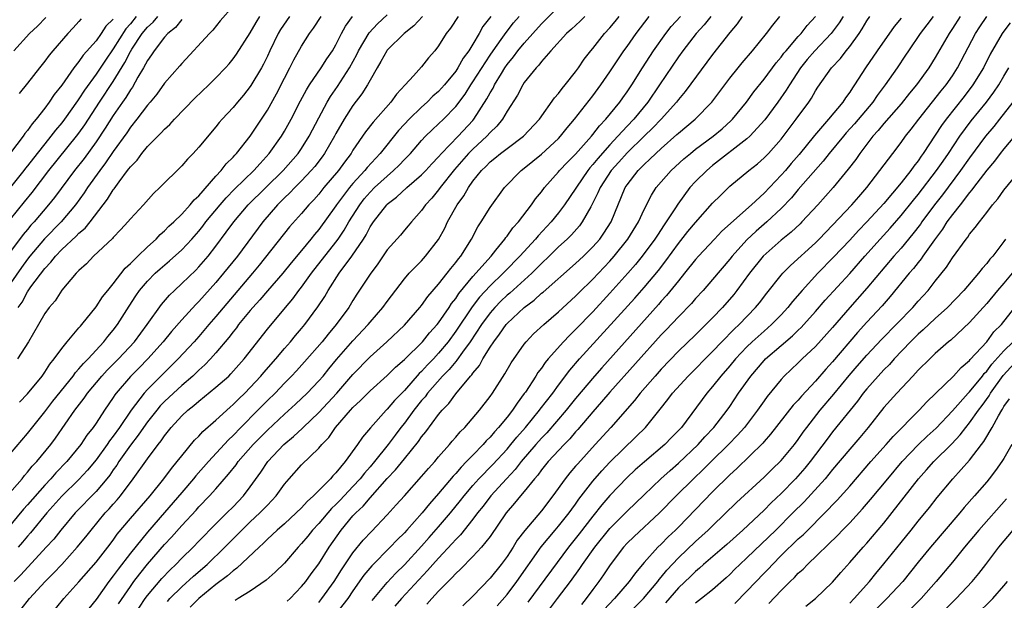
# Model space of a CAD drawing. Units: inches. Extents: x 2559000 to 2562000, y 1527000 to 1530000.
# Drawn here: x 2559168 to 2559283, y 1528319 to 1528387 of the extents above; entities that cross this region are included whole.
import ezdxf

# ---------------------------------------------------------------- set-up
doc = ezdxf.new("R2010")
doc.units = ezdxf.units.IN
doc.header["$MEASUREMENT"] = 0
doc.layers.add('LD25591527_2ft', color=9, linetype='Continuous')

msp = doc.modelspace()

# ---------------------------------------------------------------- linework, layer by layer
at = {"layer": 'LD25591527_2ft'}
for points, elevation in [([(2559193, 1528388.21), (2559191.5, 1528386.5), (2559190.62, 1528385.38), (2559190.24, 1528385), (2559187, 1528381.49), (2559186.78, 1528381.22), (2559185, 1528379.19), (2559184.09, 1528377.91), (2559183.32, 1528377), (2559183, 1528376.64), (2559181.77, 1528375), (2559181, 1528374.06), (2559180.58, 1528373.42), (2559179, 1528371.24), (2559178.11, 1528369.89), (2559177.42, 1528369), (2559176.01, 1528367), (2559175.61, 1528366.39), (2559174.6, 1528365), (2559172.91, 1528363), (2559170.98, 1528361.02), (2559169.28, 1528359), (2559169, 1528358.64), (2559168.31, 1528357.69), (2559166.43, 1528355)], 8256), ([(2559171.6, 1528317), (2559173.23, 1528319), (2559175, 1528320.96), (2559177, 1528323.26), (2559178.37, 1528325), (2559179, 1528325.83), (2559179.48, 1528326.52), (2559181, 1528328.34), (2559183.3, 1528331), (2559184.92, 1528333), (2559185.79, 1528334.21), (2559186.48, 1528335), (2559187, 1528335.68), (2559188.51, 1528337.49), (2559189, 1528337.98), (2559189.48, 1528338.52), (2559191, 1528339.85), (2559192.64, 1528341.36), (2559193, 1528341.66), (2559193.66, 1528342.34), (2559194.36, 1528343), (2559195, 1528343.65), (2559196.25, 1528345), (2559196.58, 1528345.42), (2559197.99, 1528347), (2559199, 1528348.21), (2559199.7, 1528349), (2559200.28, 1528349.72), (2559201, 1528350.56), (2559201.37, 1528351), (2559202.91, 1528353.09), (2559203.7, 1528354.3), (2559204.09, 1528355), (2559205.39, 1528357), (2559206.88, 1528359), (2559208.22, 1528361), (2559208.52, 1528361.48), (2559209, 1528362.41), (2559209.39, 1528363), (2559210.94, 1528365), (2559211, 1528365.06), (2559212.1, 1528365.9), (2559213.27, 1528367), (2559215, 1528368.48), (2559215.5, 1528369), (2559216.21, 1528369.79), (2559217, 1528370.61), (2559217.33, 1528371), (2559219.29, 1528373), (2559221, 1528374.86), (2559221.13, 1528375), (2559222.64, 1528377.36), (2559223, 1528378.06), (2559223.36, 1528378.64), (2559223.53, 1528379), (2559224.33, 1528380.33), (2559224.75, 1528381), (2559225, 1528381.37), (2559225.73, 1528382.27), (2559226.26, 1528383), (2559227, 1528383.89), (2559229, 1528386.13), (2559231, 1528388.13)], 8276), ([(2559215.1, 1528387), (2559214.1, 1528385.9), (2559212.97, 1528385), (2559211, 1528383.07), (2559210.95, 1528383), (2559210.26, 1528381.74), (2559209.81, 1528381), (2559209, 1528379.57), (2559208.7, 1528379), (2559208.05, 1528377.95), (2559207, 1528376.59), (2559205.97, 1528375), (2559205, 1528373.31), (2559204.84, 1528373), (2559203.69, 1528371), (2559203.4, 1528370.6), (2559202.53, 1528369.47), (2559202.13, 1528369), (2559201, 1528367.81), (2559200.19, 1528367), (2559199.62, 1528366.38), (2559199, 1528365.81), (2559198.19, 1528365), (2559196.46, 1528363), (2559193.5, 1528359), (2559191.89, 1528357), (2559191, 1528355.94), (2559189, 1528353.72), (2559188.63, 1528353.37), (2559187, 1528351.58), (2559185.8, 1528350.2), (2559184.83, 1528349), (2559183.05, 1528347), (2559182.04, 1528345.96), (2559181, 1528344.94), (2559179.36, 1528343), (2559179.2, 1528342.8), (2559179, 1528342.47), (2559177.98, 1528341), (2559177, 1528339.51), (2559176.65, 1528339), (2559175.92, 1528338.08), (2559175.21, 1528337), (2559173.57, 1528335), (2559172.31, 1528333.69), (2559171.71, 1528333), (2559171, 1528332.24), (2559169, 1528329.96), (2559168.54, 1528329.46), (2559166.51, 1528327)], 8268), ([(2559166.63, 1528331), (2559168.36, 1528333), (2559168.64, 1528333.36), (2559169, 1528333.75), (2559169.55, 1528334.45), (2559170.07, 1528335), (2559171.7, 1528337), (2559172.25, 1528337.75), (2559174.51, 1528341), (2559175.59, 1528342.41), (2559176, 1528343), (2559177.68, 1528345), (2559178.31, 1528345.69), (2559179.62, 1528347), (2559181.49, 1528349), (2559182.97, 1528351), (2559184.64, 1528353.36), (2559185.56, 1528354.44), (2559186.14, 1528355), (2559187, 1528355.79), (2559188.63, 1528357.37), (2559189, 1528357.76), (2559190.08, 1528359), (2559191, 1528360.18), (2559192.21, 1528361.79), (2559193.07, 1528363), (2559194.77, 1528365), (2559198.86, 1528369), (2559200.59, 1528371), (2559201, 1528371.59), (2559201.9, 1528373), (2559203, 1528375.15), (2559203.98, 1528377), (2559204.36, 1528377.64), (2559205.19, 1528378.81), (2559206.58, 1528381), (2559207.44, 1528382.56), (2559207.64, 1528383), (2559208.9, 1528385.1), (2559209.86, 1528386.14), (2559211, 1528387.18)], 8266), ([(2559167, 1528363.33), (2559168.66, 1528365.34), (2559169.55, 1528366.45), (2559171.48, 1528369), (2559174.71, 1528373), (2559175, 1528373.38), (2559175.67, 1528374.33), (2559177.41, 1528377), (2559179, 1528379.39), (2559180.37, 1528381.63), (2559181, 1528382.89), (2559181.17, 1528383.17), (2559182.39, 1528385), (2559183, 1528385.74), (2559183.66, 1528386.34), (2559184.21, 1528387)], 8252), ([(2559181.7, 1528387), (2559181, 1528386.15), (2559180.46, 1528385.54), (2559179, 1528383.22), (2559178.1, 1528381.9), (2559177, 1528380.25), (2559175.63, 1528378.37), (2559175, 1528377.37), (2559174.84, 1528377.16), (2559173.32, 1528375), (2559173, 1528374.58), (2559172.28, 1528373.72), (2559171.73, 1528373), (2559171, 1528372.11), (2559170.11, 1528371), (2559169, 1528369.56), (2559168.74, 1528369.26), (2559168.55, 1528369), (2559167, 1528367.06)], 8250), ([(2559167, 1528335.95), (2559169, 1528338.3), (2559171, 1528340.8), (2559171.95, 1528342.05), (2559174.32, 1528345), (2559174.6, 1528345.4), (2559175, 1528345.82), (2559175.54, 1528346.46), (2559176.08, 1528347), (2559177.92, 1528349), (2559178.39, 1528349.62), (2559179, 1528350.35), (2559179.49, 1528351), (2559180.85, 1528353.15), (2559181.64, 1528354.36), (2559182.08, 1528355), (2559183, 1528356.09), (2559183.9, 1528357), (2559184.48, 1528357.52), (2559185.56, 1528358.44), (2559187, 1528359.74), (2559188.17, 1528361), (2559189, 1528361.93), (2559189.48, 1528362.52), (2559189.83, 1528363), (2559191.49, 1528365), (2559192.18, 1528365.82), (2559193.18, 1528366.82), (2559195.44, 1528369), (2559196.16, 1528369.84), (2559197.23, 1528371), (2559198.65, 1528373), (2559199, 1528373.59), (2559199.78, 1528375), (2559200.86, 1528377.14), (2559201.56, 1528378.44), (2559201.92, 1528379), (2559203.28, 1528381), (2559203.94, 1528382.06), (2559204.59, 1528383), (2559205, 1528383.7), (2559205.66, 1528385), (2559206.13, 1528385.87), (2559206.93, 1528387)], 8264), ([(2559179, 1528386.69), (2559178.15, 1528385.85), (2559177.6, 1528385), (2559177, 1528384.16), (2559175.51, 1528382.49), (2559175, 1528381.73), (2559174.41, 1528381), (2559173, 1528378.98), (2559172.11, 1528377.89), (2559171.52, 1528377), (2559171, 1528376.29), (2559170, 1528375), (2559169.53, 1528374.47), (2559169, 1528373.68), (2559168.68, 1528373.32), (2559168.47, 1528373), (2559167, 1528371.08)], 8248), ([(2559187, 1528386.65), (2559186.29, 1528385.71), (2559185.38, 1528385), (2559185, 1528384.59), (2559183.77, 1528383), (2559183.48, 1528382.52), (2559183, 1528381.86), (2559182.55, 1528381), (2559181.89, 1528379.89), (2559181.25, 1528378.75), (2559181, 1528378.42), (2559180.47, 1528377.53), (2559180.08, 1528377), (2559179, 1528375.42), (2559178.07, 1528373.93), (2559177, 1528372.36), (2559175.59, 1528370.41), (2559174.47, 1528369), (2559172.14, 1528365.86), (2559171.46, 1528365), (2559169.78, 1528363), (2559169.4, 1528362.6), (2559169, 1528362.11), (2559168.48, 1528361.52), (2559167, 1528359.53)], 8254), ([(2559167.39, 1528383), (2559169.23, 1528385), (2559170.15, 1528385.85), (2559171.14, 1528386.86)], 8244), ([(2559223.1, 1528387), (2559222.18, 1528385.82), (2559221.74, 1528385), (2559221, 1528383.75), (2559220.54, 1528383), (2559219.88, 1528382.12), (2559219.26, 1528381), (2559219, 1528380.62), (2559217.67, 1528379), (2559217, 1528378.24), (2559216.33, 1528377.67), (2559215.68, 1528377), (2559215, 1528376.4), (2559213.55, 1528375), (2559213, 1528374.4), (2559212.33, 1528373.67), (2559210.18, 1528371), (2559208.65, 1528369.35), (2559208.38, 1528369), (2559207, 1528367.5), (2559206.58, 1528367), (2559205.09, 1528365), (2559205, 1528364.86), (2559203, 1528362.1), (2559202.49, 1528361.51), (2559202.09, 1528361), (2559201, 1528359.66), (2559199.78, 1528358.22), (2559198.79, 1528357), (2559197, 1528354.95), (2559196.11, 1528353.89), (2559195.3, 1528353), (2559195, 1528352.64), (2559193.65, 1528351), (2559193.38, 1528350.62), (2559193, 1528350.17), (2559192.5, 1528349.5), (2559191, 1528347.7), (2559190.38, 1528347), (2559189.71, 1528346.29), (2559189, 1528345.67), (2559188.29, 1528345), (2559187, 1528343.9), (2559186.03, 1528343), (2559185, 1528342.02), (2559184.5, 1528341.5), (2559184.08, 1528341), (2559183, 1528339.65), (2559182.53, 1528339), (2559181.92, 1528338.08), (2559181, 1528336.91), (2559179.66, 1528335), (2559179.41, 1528334.59), (2559179, 1528334.03), (2559178.59, 1528333.41), (2559178.26, 1528333), (2559177, 1528331.51), (2559174.57, 1528329), (2559172.88, 1528327), (2559172.05, 1528325.95), (2559171.19, 1528325), (2559168.21, 1528321.79), (2559167.42, 1528321)], 8272), ([(2559199.59, 1528387), (2559198.54, 1528385.46), (2559198.26, 1528385), (2559197.3, 1528383), (2559197, 1528382.35), (2559196.56, 1528381.44), (2559196.32, 1528381), (2559195.08, 1528378.92), (2559195, 1528378.8), (2559194.2, 1528377.8), (2559193.51, 1528377), (2559193, 1528376.36), (2559191.73, 1528375), (2559191.39, 1528374.61), (2559191, 1528374.1), (2559189, 1528371.73), (2559188.32, 1528371), (2559187.66, 1528370.34), (2559187, 1528369.56), (2559184.44, 1528367), (2559183.69, 1528366.31), (2559182.52, 1528365), (2559181, 1528363.37), (2559180.71, 1528363), (2559179.9, 1528362.1), (2559179, 1528361.18), (2559178.92, 1528361.08), (2559176.71, 1528359), (2559175.89, 1528358.11), (2559175, 1528357.32), (2559174.69, 1528357), (2559173, 1528355.02), (2559172.22, 1528353.78), (2559171.53, 1528353), (2559171, 1528352.29), (2559170.26, 1528351), (2559169.09, 1528349), (2559167.82, 1528347)], 8260), ([(2559219.28, 1528387), (2559218.38, 1528385.62), (2559217.89, 1528385), (2559217, 1528383.58), (2559216.55, 1528383), (2559215.82, 1528382.18), (2559215, 1528381.13), (2559214.07, 1528380.07), (2559213.11, 1528379), (2559212.08, 1528377.92), (2559211.43, 1528377), (2559209.35, 1528374.65), (2559208.48, 1528373.52), (2559207, 1528371.37), (2559206.78, 1528371), (2559206.01, 1528369.99), (2559205.3, 1528369), (2559203.61, 1528367), (2559203, 1528366.24), (2559202.42, 1528365.58), (2559201.85, 1528365), (2559201, 1528364), (2559199.59, 1528362.41), (2559196.04, 1528357.96), (2559195.25, 1528357), (2559191, 1528351.95), (2559190.16, 1528351), (2559189, 1528349.63), (2559188.44, 1528349), (2559186.6, 1528347), (2559183, 1528343.42), (2559182.62, 1528343), (2559181.08, 1528341), (2559179.72, 1528339), (2559179, 1528337.99), (2559178.56, 1528337.44), (2559178.28, 1528337), (2559177, 1528335.2), (2559176.01, 1528333.99), (2559175, 1528332.91), (2559173, 1528330.95), (2559171.26, 1528329), (2559169.33, 1528326.67), (2559169, 1528326.29), (2559168.41, 1528325.59), (2559167.89, 1528325)], 8270), ([(2559167.92, 1528353), (2559168.36, 1528353.64), (2559169, 1528354.82), (2559169.4, 1528355.4), (2559171, 1528357.57), (2559171.71, 1528358.29), (2559172.25, 1528359), (2559173, 1528359.77), (2559174.68, 1528361.32), (2559175, 1528361.67), (2559175.73, 1528362.27), (2559176.31, 1528363), (2559178.34, 1528365.66), (2559179, 1528366.75), (2559179.12, 1528366.88), (2559179.68, 1528367.68), (2559180.67, 1528369), (2559180.82, 1528369.18), (2559181, 1528369.45), (2559181.78, 1528370.22), (2559182.34, 1528371), (2559183, 1528371.8), (2559184.2, 1528373), (2559184.61, 1528373.39), (2559185, 1528373.84), (2559185.62, 1528374.38), (2559186.17, 1528375), (2559188.54, 1528377.46), (2559190.16, 1528379), (2559191, 1528379.83), (2559192.12, 1528381), (2559192.53, 1528381.47), (2559193, 1528382.04), (2559193.4, 1528382.6), (2559195, 1528385.1), (2559195.69, 1528386.31), (2559196.14, 1528387)], 8258), ([(2559175.27, 1528386.73), (2559175, 1528386.4), (2559174.34, 1528385.66), (2559173.72, 1528385), (2559171.94, 1528383), (2559171.52, 1528382.48), (2559171, 1528381.77), (2559170.38, 1528381), (2559169, 1528379.22), (2559168.02, 1528377.98)], 8246), ([(2559168.07, 1528341.93), (2559169, 1528342.9), (2559170.69, 1528345), (2559171, 1528345.43), (2559171.6, 1528346.4), (2559172.12, 1528347), (2559173, 1528348.22), (2559173.63, 1528349), (2559175, 1528350.61), (2559175.17, 1528350.83), (2559175.33, 1528351), (2559177, 1528353.07), (2559177.76, 1528354.24), (2559178.36, 1528355), (2559179, 1528355.77), (2559180.39, 1528357.61), (2559181, 1528358.14), (2559181.86, 1528359), (2559183, 1528360.1), (2559184.01, 1528361), (2559184.48, 1528361.52), (2559185, 1528361.94), (2559185.51, 1528362.49), (2559186.08, 1528363), (2559187, 1528363.91), (2559188, 1528365), (2559188.44, 1528365.56), (2559189, 1528366.06), (2559191, 1528368.34), (2559191.61, 1528369), (2559192.21, 1528369.79), (2559193, 1528370.56), (2559193.2, 1528370.8), (2559193.4, 1528371), (2559195, 1528373.03), (2559197, 1528376.06), (2559198.05, 1528377.95), (2559199, 1528379.8), (2559199.63, 1528381), (2559200.08, 1528381.92), (2559201, 1528383.53), (2559201.93, 1528385), (2559202.39, 1528385.61), (2559203.27, 1528387)], 8262), ([(2559168.25, 1528317.75), (2559169.24, 1528319), (2559171.06, 1528321), (2559172.04, 1528321.96), (2559173.01, 1528322.99), (2559174.81, 1528325), (2559175.8, 1528326.2), (2559176.41, 1528327), (2559178.06, 1528329), (2559178.52, 1528329.48), (2559179, 1528330.03), (2559179.46, 1528330.54), (2559179.85, 1528331), (2559181.34, 1528333), (2559183, 1528335.33), (2559184.25, 1528337), (2559184.59, 1528337.41), (2559185, 1528338.03), (2559185.77, 1528339), (2559187, 1528340.35), (2559187.71, 1528341), (2559188.43, 1528341.57), (2559189, 1528342.07), (2559191, 1528343.68), (2559192.49, 1528345), (2559192.75, 1528345.25), (2559194.3, 1528347), (2559197, 1528350.48), (2559199.1, 1528353), (2559199.97, 1528354.03), (2559200.69, 1528355), (2559201, 1528355.39), (2559202.16, 1528357), (2559205, 1528360.63), (2559205.27, 1528361), (2559205.97, 1528362.03), (2559206.52, 1528363), (2559207.78, 1528365), (2559208.32, 1528365.68), (2559209, 1528366.47), (2559209.53, 1528367), (2559211, 1528368.36), (2559211.75, 1528369), (2559212.38, 1528369.62), (2559213, 1528370.28), (2559213.37, 1528370.63), (2559213.7, 1528371), (2559215, 1528372.52), (2559215.45, 1528373), (2559216.24, 1528373.76), (2559217, 1528374.45), (2559217.57, 1528375), (2559219, 1528376.48), (2559220.08, 1528377.92), (2559220.76, 1528379), (2559221, 1528379.35), (2559223, 1528382.48), (2559223.35, 1528383), (2559224.3, 1528384.3), (2559224.88, 1528385.12), (2559225.76, 1528386.24), (2559226.41, 1528387)], 8274), ([(2559234.09, 1528387), (2559233.54, 1528386.46), (2559232.5, 1528385.5), (2559231.93, 1528385), (2559230.11, 1528383), (2559229, 1528381.73), (2559228.69, 1528381.31), (2559228.38, 1528381), (2559227, 1528379.27), (2559226.82, 1528379), (2559226.2, 1528377.8), (2559225, 1528375.95), (2559224.45, 1528375), (2559223.81, 1528374.19), (2559223, 1528373.43), (2559222.62, 1528373), (2559221, 1528371.51), (2559220.49, 1528371), (2559218.87, 1528369.13), (2559217.18, 1528367), (2559217, 1528366.75), (2559216.21, 1528365.79), (2559215.46, 1528365), (2559215, 1528364.33), (2559213.82, 1528363), (2559213.46, 1528362.54), (2559213, 1528362.02), (2559212.54, 1528361.46), (2559211, 1528359.72), (2559209.9, 1528358.1), (2559209, 1528356.9), (2559207.46, 1528354.54), (2559207, 1528353.82), (2559206.5, 1528353), (2559205.05, 1528351), (2559204.11, 1528349.89), (2559203.39, 1528349), (2559201.35, 1528346.65), (2559200.4, 1528345.6), (2559199.83, 1528345), (2559199, 1528344.16), (2559197.9, 1528343), (2559197, 1528342.12), (2559195.9, 1528341), (2559193.89, 1528339), (2559193, 1528338.07), (2559192.45, 1528337.55), (2559190.12, 1528335), (2559188.66, 1528333.34), (2559188.39, 1528333), (2559187, 1528331.4), (2559185, 1528329.05), (2559183, 1528326.77), (2559181, 1528324.32), (2559179.56, 1528322.44), (2559179, 1528321.65), (2559178.5, 1528321), (2559177, 1528318.89), (2559176.14, 1528317.86)], 8278), ([(2559179.62, 1528318.38), (2559181, 1528320.41), (2559181.42, 1528321), (2559182.09, 1528321.91), (2559183, 1528323.01), (2559185, 1528325.3), (2559185.82, 1528326.18), (2559187, 1528327.52), (2559188.67, 1528329.33), (2559189, 1528329.72), (2559190.24, 1528331), (2559191, 1528331.83), (2559192.48, 1528333.52), (2559193.36, 1528334.64), (2559193.61, 1528335), (2559195.35, 1528337), (2559197, 1528338.69), (2559199, 1528340.55), (2559200.29, 1528341.71), (2559201.65, 1528343), (2559203, 1528344.42), (2559203.5, 1528345), (2559204.17, 1528345.83), (2559205.08, 1528346.92), (2559207, 1528349.1), (2559208.77, 1528351), (2559209, 1528351.28), (2559210.48, 1528353), (2559211, 1528353.72), (2559213, 1528356.35), (2559213.56, 1528357), (2559215, 1528358.47), (2559215.48, 1528359), (2559217, 1528360.96), (2559217.72, 1528362.28), (2559218.05, 1528363), (2559219.15, 1528365), (2559219.94, 1528366.06), (2559220.47, 1528367), (2559221, 1528367.75), (2559222, 1528369), (2559222.51, 1528369.49), (2559223, 1528370), (2559223.56, 1528370.44), (2559224.24, 1528371), (2559225, 1528371.59), (2559226.91, 1528373), (2559228.78, 1528375), (2559230.52, 1528377.48), (2559231, 1528378.01), (2559231.41, 1528378.59), (2559231.78, 1528379), (2559233, 1528380.52), (2559233.34, 1528381), (2559234.01, 1528381.99), (2559234.78, 1528383), (2559235, 1528383.26), (2559236.38, 1528385), (2559237, 1528385.67), (2559237.6, 1528386.4), (2559238.08, 1528387)], 8280), ([(2559181.39, 1528317), (2559182.72, 1528319), (2559183, 1528319.38), (2559184.66, 1528321.34), (2559185.64, 1528322.36), (2559186.32, 1528323), (2559187, 1528323.71), (2559188.32, 1528325), (2559189, 1528325.72), (2559191, 1528327.75), (2559192.28, 1528329), (2559193, 1528329.73), (2559194.2, 1528331), (2559195, 1528332.07), (2559196.23, 1528333.77), (2559197.05, 1528335), (2559198.92, 1528337), (2559200.06, 1528337.94), (2559201.1, 1528338.9), (2559201.19, 1528339), (2559203, 1528340.73), (2559205.1, 1528343), (2559207, 1528345.19), (2559209, 1528347.22), (2559210.97, 1528349), (2559213, 1528350.93), (2559214.82, 1528353), (2559215, 1528353.22), (2559215.73, 1528354.27), (2559217, 1528355.71), (2559218, 1528357), (2559218.43, 1528357.57), (2559219, 1528358.24), (2559219.31, 1528358.69), (2559219.59, 1528359), (2559220.85, 1528361), (2559221.58, 1528362.42), (2559221.97, 1528363), (2559223, 1528364.69), (2559224.69, 1528367), (2559226.64, 1528369), (2559227, 1528369.27), (2559229, 1528370.9), (2559231, 1528372.76), (2559231.23, 1528373), (2559232.01, 1528373.99), (2559232.86, 1528375), (2559235, 1528377.74), (2559235.95, 1528379), (2559237, 1528380.54), (2559238.64, 1528383), (2559239, 1528383.48), (2559240.08, 1528385), (2559241.59, 1528387)], 8282), ([(2559185.33, 1528318.67), (2559185.63, 1528319), (2559187, 1528320.37), (2559188.38, 1528321.62), (2559189.96, 1528323), (2559192.04, 1528325), (2559193, 1528325.97), (2559193.53, 1528326.47), (2559194.02, 1528327), (2559195, 1528327.95), (2559196.14, 1528329), (2559196.56, 1528329.44), (2559197, 1528329.93), (2559197.54, 1528330.46), (2559198.02, 1528331), (2559199, 1528332.36), (2559199.55, 1528333), (2559201, 1528334.64), (2559203, 1528336.57), (2559203.35, 1528337), (2559204.17, 1528337.83), (2559204.97, 1528339), (2559206.71, 1528341), (2559207, 1528341.32), (2559207.88, 1528342.12), (2559209, 1528343.27), (2559211, 1528345.06), (2559211.96, 1528346.04), (2559213, 1528346.91), (2559215.13, 1528349), (2559215.95, 1528350.05), (2559216.82, 1528351), (2559217, 1528351.23), (2559218.22, 1528353), (2559218.52, 1528353.48), (2559219, 1528354.06), (2559219.37, 1528354.63), (2559221, 1528356.62), (2559223.12, 1528359), (2559223.68, 1528359.68), (2559224.74, 1528361), (2559224.84, 1528361.16), (2559225, 1528361.34), (2559225.68, 1528362.32), (2559226.34, 1528363), (2559227.86, 1528365), (2559228.32, 1528365.68), (2559229, 1528366.52), (2559229.35, 1528367), (2559231, 1528368.83), (2559231.13, 1528369), (2559232.03, 1528369.97), (2559233, 1528370.93), (2559234.84, 1528373), (2559235, 1528373.19), (2559235.77, 1528374.23), (2559236.53, 1528375), (2559238.15, 1528377), (2559238.5, 1528377.5), (2559239, 1528378.19), (2559239.55, 1528379), (2559240.81, 1528381), (2559242.1, 1528383), (2559243.52, 1528385), (2559244.17, 1528385.83), (2559245.23, 1528387)], 8284), ([(2559248.79, 1528387), (2559248, 1528386), (2559247.06, 1528385), (2559245.51, 1528383), (2559245, 1528382.28), (2559242.81, 1528379), (2559241.44, 1528377), (2559239.78, 1528375), (2559239, 1528374.19), (2559237.93, 1528373), (2559237, 1528372.02), (2559235.58, 1528370.42), (2559235, 1528369.69), (2559234.67, 1528369.33), (2559234.41, 1528369), (2559231.71, 1528365), (2559231, 1528364.07), (2559230.13, 1528363), (2559228.61, 1528361.39), (2559228.31, 1528361), (2559226.5, 1528359), (2559224.76, 1528357.24), (2559224.55, 1528357), (2559223, 1528355.53), (2559221.78, 1528354.22), (2559220.91, 1528353.09), (2559219, 1528350.23), (2559218.1, 1528349), (2559217, 1528347.66), (2559216.39, 1528347), (2559215.7, 1528346.3), (2559215, 1528345.53), (2559214.72, 1528345.28), (2559213, 1528343.31), (2559211.86, 1528342.14), (2559211, 1528341.12), (2559210.88, 1528341), (2559209.04, 1528338.96), (2559208.13, 1528337.87), (2559207.54, 1528337), (2559206.07, 1528335), (2559205, 1528333.69), (2559204.65, 1528333.35), (2559204.37, 1528333), (2559202.4, 1528331), (2559201.64, 1528330.36), (2559201, 1528329.62), (2559200.37, 1528329), (2559199, 1528327.75), (2559198.14, 1528327), (2559197, 1528325.93), (2559196.54, 1528325.46), (2559196.03, 1528325), (2559193.45, 1528322.55), (2559193, 1528322.24), (2559192.35, 1528321.65), (2559191, 1528320.64), (2559189, 1528319), (2559188, 1528318)], 8286), ([(2559252.43, 1528387), (2559251.85, 1528386.15), (2559251, 1528385.14), (2559249, 1528382.56), (2559245.78, 1528378.22), (2559245, 1528377.3), (2559244.78, 1528377), (2559242.98, 1528375), (2559242.02, 1528373.98), (2559241, 1528373.02), (2559239, 1528371.06), (2559238.03, 1528369.97), (2559237.13, 1528369), (2559235.85, 1528367), (2559235.61, 1528366.39), (2559234.94, 1528365.06), (2559234.76, 1528364.76), (2559233.78, 1528363), (2559233.45, 1528362.55), (2559232.51, 1528361.49), (2559232.01, 1528361), (2559231, 1528360.08), (2559229.9, 1528359), (2559229, 1528358.15), (2559228.44, 1528357.56), (2559227.87, 1528357), (2559225.32, 1528354.68), (2559225, 1528354.43), (2559224.27, 1528353.73), (2559223.55, 1528353), (2559223, 1528352.37), (2559222, 1528351), (2559220.67, 1528349), (2559219.78, 1528347.78), (2559219.14, 1528346.86), (2559219, 1528346.71), (2559218.24, 1528345.76), (2559217.46, 1528345), (2559215.71, 1528343), (2559215.42, 1528342.58), (2559215, 1528342.12), (2559214.11, 1528341), (2559213, 1528339.5), (2559212.6, 1528339), (2559211.91, 1528338.09), (2559211.12, 1528337), (2559209.51, 1528335), (2559209, 1528334.4), (2559208.33, 1528333.67), (2559207.82, 1528333), (2559207, 1528332.09), (2559205.51, 1528330.49), (2559205, 1528329.98), (2559204.49, 1528329.51), (2559203, 1528327.76), (2559202.28, 1528327), (2559201.72, 1528326.28), (2559201, 1528325.42), (2559200.59, 1528325), (2559199, 1528323.15), (2559197.93, 1528322.07), (2559196.86, 1528321.14), (2559195, 1528319.87), (2559193.59, 1528319), (2559193.24, 1528318.76)], 8288), ([(2559199.31, 1528318.69), (2559199.66, 1528319), (2559201, 1528320.4), (2559201.49, 1528321), (2559202.12, 1528321.88), (2559203, 1528323.07), (2559204.2, 1528325), (2559205.6, 1528327), (2559207, 1528328.65), (2559207.32, 1528329), (2559208.19, 1528329.81), (2559209, 1528330.78), (2559211, 1528333.04), (2559211.97, 1528334.03), (2559213, 1528335.32), (2559214.65, 1528337.35), (2559215, 1528337.88), (2559215.51, 1528338.49), (2559217, 1528340.5), (2559217.42, 1528341), (2559218.2, 1528341.8), (2559219, 1528342.93), (2559220.74, 1528345), (2559220.87, 1528345.13), (2559221, 1528345.34), (2559221.76, 1528346.24), (2559222.17, 1528347), (2559223, 1528348.35), (2559223.43, 1528349), (2559224.12, 1528349.88), (2559224.87, 1528351), (2559225, 1528351.14), (2559226.97, 1528353), (2559228.15, 1528353.85), (2559229, 1528354.66), (2559229.19, 1528354.8), (2559233, 1528358.15), (2559233.91, 1528359), (2559235, 1528360.07), (2559235.81, 1528361), (2559236.3, 1528361.7), (2559237.13, 1528363), (2559238.78, 1528367), (2559239, 1528367.32), (2559240.3, 1528369), (2559240.66, 1528369.34), (2559241, 1528369.71), (2559241.68, 1528370.32), (2559242.36, 1528371), (2559243, 1528371.59), (2559244.81, 1528373.19), (2559245, 1528373.37), (2559246.94, 1528375), (2559248.91, 1528377), (2559251, 1528379.78), (2559251.97, 1528381), (2559252.43, 1528381.57), (2559253.65, 1528383), (2559255.3, 1528385), (2559256.01, 1528385.99), (2559256.86, 1528387)], 8290), ([(2559203, 1528318.56), (2559203.38, 1528319), (2559204.79, 1528321), (2559205.64, 1528322.36), (2559207, 1528324.34), (2559208.19, 1528325.81), (2559209.15, 1528326.85), (2559211, 1528328.78), (2559212.06, 1528329.94), (2559213, 1528331.02), (2559215, 1528333.25), (2559215.8, 1528334.2), (2559216.54, 1528335), (2559217, 1528335.55), (2559218.27, 1528337), (2559218.6, 1528337.4), (2559219, 1528337.84), (2559219.53, 1528338.47), (2559220.06, 1528339), (2559221.78, 1528341), (2559223, 1528342.59), (2559223.29, 1528343), (2559224.74, 1528345.26), (2559225.47, 1528346.53), (2559227, 1528348.71), (2559227.23, 1528349), (2559228.09, 1528349.91), (2559229.27, 1528351), (2559231, 1528352.48), (2559233, 1528354.32), (2559233.33, 1528354.67), (2559235, 1528356.3), (2559237, 1528358.43), (2559237.5, 1528359), (2559239.1, 1528361), (2559240.34, 1528363), (2559241, 1528364.45), (2559241.86, 1528366.13), (2559242.42, 1528367), (2559243, 1528367.69), (2559244.16, 1528369), (2559245.64, 1528370.36), (2559246.4, 1528371), (2559247, 1528371.48), (2559249.06, 1528373), (2559250.11, 1528373.89), (2559251.16, 1528374.84), (2559251.31, 1528375), (2559252.94, 1528377), (2559253.8, 1528378.2), (2559255, 1528379.67), (2559256.42, 1528381.58), (2559257, 1528382.25), (2559257.31, 1528382.69), (2559257.57, 1528383), (2559259, 1528384.66), (2559259.32, 1528385), (2559260.05, 1528385.95), (2559261, 1528387)], 8292), ([(2559264.23, 1528387), (2559263.76, 1528386.24), (2559262.85, 1528385), (2559260.94, 1528383), (2559260.05, 1528381.95), (2559259.27, 1528381), (2559257.96, 1528379), (2559257.6, 1528378.4), (2559256.62, 1528377), (2559255.08, 1528374.92), (2559253.33, 1528373), (2559253, 1528372.7), (2559249, 1528369.58), (2559248.3, 1528369), (2559247, 1528367.7), (2559246.35, 1528367), (2559244.92, 1528365.08), (2559244.66, 1528364.66), (2559243.59, 1528363), (2559243.34, 1528362.66), (2559242.54, 1528361.46), (2559242.26, 1528361), (2559240.78, 1528359), (2559239.98, 1528358.02), (2559239.09, 1528357), (2559237, 1528354.66), (2559235, 1528352.5), (2559233, 1528350.42), (2559232.27, 1528349.73), (2559231.58, 1528349), (2559229.78, 1528347), (2559229.43, 1528346.57), (2559229, 1528345.93), (2559228.59, 1528345.41), (2559228.34, 1528345), (2559227.13, 1528343.13), (2559227, 1528342.94), (2559226.16, 1528341.84), (2559225.63, 1528341), (2559225, 1528340.2), (2559224.01, 1528339), (2559223.52, 1528338.48), (2559223, 1528337.84), (2559222.57, 1528337.43), (2559222.21, 1528337), (2559221, 1528335.77), (2559220.27, 1528335), (2559219.63, 1528334.37), (2559219, 1528333.62), (2559218.69, 1528333.31), (2559217, 1528331.26), (2559215.93, 1528330.07), (2559215.07, 1528329), (2559213.28, 1528327), (2559213, 1528326.7), (2559212.14, 1528325.86), (2559211.33, 1528325), (2559209.19, 1528322.81), (2559208.28, 1528321.72), (2559207, 1528319.91), (2559206.4, 1528319), (2559204.82, 1528317)], 8294), ([(2559209.22, 1528318.78), (2559211, 1528320.89), (2559212.02, 1528321.98), (2559213, 1528322.96), (2559215, 1528325.12), (2559215.88, 1528326.12), (2559217, 1528327.37), (2559218.38, 1528329), (2559219.55, 1528330.45), (2559219.98, 1528331), (2559221, 1528332.2), (2559221.71, 1528333), (2559223.34, 1528334.66), (2559225, 1528336.46), (2559225.45, 1528337), (2559226.14, 1528337.86), (2559227.14, 1528339), (2559228.79, 1528341), (2559228.87, 1528341.13), (2559230.33, 1528343), (2559231, 1528343.93), (2559232.32, 1528345.68), (2559233.45, 1528347), (2559239.9, 1528354.09), (2559241, 1528355.33), (2559242.67, 1528357.33), (2559243.54, 1528358.46), (2559245, 1528360.47), (2559246.12, 1528361.88), (2559247, 1528362.94), (2559249, 1528365.19), (2559249.9, 1528366.1), (2559251, 1528367.16), (2559253.23, 1528369), (2559254.22, 1528369.78), (2559255, 1528370.47), (2559255.51, 1528371), (2559257, 1528372.68), (2559258.76, 1528375), (2559260.22, 1528377), (2559260.54, 1528377.46), (2559261, 1528378.29), (2559261.28, 1528378.72), (2559262.89, 1528381), (2559263.92, 1528382.08), (2559264.6, 1528383), (2559265, 1528383.49), (2559266.1, 1528385), (2559266.46, 1528385.54), (2559267, 1528386.48), (2559267.35, 1528387)], 8296), ([(2559271, 1528386.81), (2559270.19, 1528385.81), (2559268.2, 1528383), (2559266.86, 1528381), (2559265.58, 1528379), (2559265.33, 1528378.67), (2559265, 1528378.15), (2559264.5, 1528377.5), (2559264.19, 1528377), (2559262.53, 1528375), (2559260.89, 1528373.11), (2559259.11, 1528370.89), (2559258.18, 1528369.82), (2559257.49, 1528369), (2559257, 1528368.45), (2559255, 1528366.37), (2559253.54, 1528365), (2559250.08, 1528361.92), (2559249.2, 1528361), (2559247.34, 1528359), (2559247, 1528358.62), (2559245.72, 1528357), (2559245, 1528356.13), (2559243.61, 1528354.39), (2559243, 1528353.74), (2559242.66, 1528353.34), (2559236.04, 1528345.96), (2559235.19, 1528345), (2559233, 1528342.37), (2559231.9, 1528341), (2559229.62, 1528338.38), (2559229, 1528337.75), (2559228.35, 1528337), (2559226.65, 1528335), (2559225.93, 1528334.07), (2559224.91, 1528333), (2559223.08, 1528331), (2559222.19, 1528329.81), (2559221.54, 1528329), (2559221, 1528328.28), (2559219.56, 1528326.44), (2559219, 1528325.9), (2559218.58, 1528325.42), (2559217, 1528323.74), (2559216.34, 1528323), (2559215.72, 1528322.28), (2559212.66, 1528319), (2559211.88, 1528318.12)], 8298), ([(2559274.73, 1528387), (2559274, 1528386), (2559273.24, 1528385), (2559271.85, 1528383), (2559271.52, 1528382.48), (2559270.53, 1528381), (2559269.16, 1528379), (2559268.22, 1528377.78), (2559267.69, 1528377), (2559265.55, 1528374.45), (2559264.6, 1528373.4), (2559264.26, 1528373), (2559262.61, 1528371), (2559261.92, 1528370.09), (2559259, 1528366.77), (2559258.2, 1528365.8), (2559257, 1528364.57), (2559255.33, 1528363), (2559254.09, 1528361.91), (2559253, 1528360.92), (2559251.26, 1528359), (2559251, 1528358.66), (2559249, 1528356.26), (2559247.89, 1528355), (2559247, 1528354.04), (2559246.52, 1528353.48), (2559245, 1528351.92), (2559243.59, 1528350.41), (2559243, 1528349.81), (2559237, 1528343.12), (2559236.03, 1528341.97), (2559235, 1528340.81), (2559233.26, 1528338.74), (2559233, 1528338.46), (2559232.33, 1528337.67), (2559231.66, 1528337), (2559229.8, 1528335), (2559229, 1528334.03), (2559228.57, 1528333.43), (2559228.19, 1528333), (2559227, 1528331.51), (2559226.56, 1528331), (2559225.87, 1528330.13), (2559224.88, 1528329), (2559223, 1528326.25), (2559222.02, 1528325), (2559221, 1528323.9), (2559219.56, 1528322.44), (2559219, 1528321.95), (2559218.56, 1528321.44), (2559218.11, 1528321), (2559217, 1528319.87), (2559216.2, 1528319), (2559215.64, 1528318.36)], 8300), ([(2559277.9, 1528387), (2559277, 1528385.58), (2559276.61, 1528385), (2559275, 1528382.21), (2559274.25, 1528381), (2559272.82, 1528379), (2559271.98, 1528378.02), (2559271, 1528376.81), (2559269, 1528374.51), (2559268.33, 1528373.67), (2559267.71, 1528373), (2559266.17, 1528371), (2559265.7, 1528370.3), (2559264.84, 1528369.16), (2559263.06, 1528367), (2559261.27, 1528365), (2559259.41, 1528363), (2559259.21, 1528362.79), (2559258.17, 1528361.82), (2559257, 1528360.86), (2559254.9, 1528359), (2559253.29, 1528357), (2559251.84, 1528355), (2559251.47, 1528354.53), (2559250.15, 1528353), (2559249, 1528351.79), (2559248.22, 1528351), (2559247.59, 1528350.41), (2559247, 1528349.82), (2559245, 1528347.89), (2559243, 1528345.81), (2559242.27, 1528345), (2559240.53, 1528343), (2559239.86, 1528342.14), (2559237.1, 1528339), (2559235.29, 1528337), (2559233.24, 1528334.76), (2559233, 1528334.47), (2559232.31, 1528333.69), (2559231.76, 1528333), (2559230.34, 1528331), (2559229, 1528329.27), (2559227.05, 1528326.95), (2559226.19, 1528325.81), (2559225.71, 1528325), (2559225, 1528323.92), (2559224.31, 1528323), (2559223, 1528321.38), (2559221, 1528319.3), (2559219.83, 1528318.17)], 8302), ([(2559223.84, 1528318.16), (2559225, 1528319.49), (2559226.15, 1528321), (2559228.97, 1528325.03), (2559230.59, 1528327), (2559231, 1528327.47), (2559232.24, 1528329), (2559232.55, 1528329.45), (2559233, 1528330.04), (2559233.39, 1528330.61), (2559235, 1528332.72), (2559236.06, 1528333.94), (2559237, 1528334.94), (2559240.08, 1528337.92), (2559241.14, 1528339), (2559242.88, 1528341.12), (2559243.76, 1528342.24), (2559244.32, 1528343), (2559246.13, 1528345), (2559249, 1528347.86), (2559250.08, 1528349), (2559251.52, 1528350.48), (2559252.08, 1528351), (2559254.02, 1528353), (2559254.46, 1528353.54), (2559255.32, 1528354.68), (2559257, 1528356.78), (2559257.19, 1528357), (2559258.09, 1528357.91), (2559261, 1528360.56), (2559261.44, 1528361), (2559263, 1528362.61), (2559265.25, 1528365), (2559266.06, 1528365.94), (2559267.01, 1528367), (2559268.54, 1528369), (2559270.02, 1528371), (2559271, 1528372.26), (2559271.53, 1528373), (2559272.18, 1528373.82), (2559273.08, 1528375), (2559275.69, 1528378.31), (2559276.25, 1528379), (2559277, 1528380.08), (2559277.6, 1528381), (2559279.7, 1528385), (2559280.2, 1528385.8), (2559281.03, 1528387)], 8304), ([(2559283.76, 1528386.24), (2559283, 1528385.28), (2559282.8, 1528385), (2559281.41, 1528382.59), (2559280.62, 1528381), (2559279.4, 1528379), (2559278.36, 1528377.64), (2559276.27, 1528375), (2559275.74, 1528374.26), (2559275, 1528373.12), (2559273.6, 1528371), (2559273.34, 1528370.66), (2559273, 1528370.14), (2559272.49, 1528369.51), (2559272.15, 1528369), (2559271, 1528367.55), (2559269, 1528365.15), (2559267.02, 1528363), (2559266.02, 1528361.98), (2559265, 1528360.87), (2559263.13, 1528358.87), (2559261.29, 1528357), (2559259.44, 1528355), (2559258.31, 1528353.69), (2559257.79, 1528353), (2559257, 1528352.15), (2559255.89, 1528351), (2559255, 1528350.23), (2559253.63, 1528349), (2559253, 1528348.4), (2559251.67, 1528347), (2559251, 1528346.19), (2559249.96, 1528345), (2559249, 1528343.78), (2559248.32, 1528343), (2559245.36, 1528339), (2559245, 1528338.62), (2559244.19, 1528337.81), (2559243.42, 1528337), (2559241.03, 1528334.97), (2559239.97, 1528334.03), (2559239, 1528333.15), (2559237, 1528331.06), (2559236.06, 1528329.94), (2559235, 1528328.62), (2559233.42, 1528326.58), (2559232.15, 1528325), (2559227.43, 1528318.57)], 8306), ([(2559229.36, 1528317), (2559230.9, 1528319), (2559232.41, 1528321), (2559233.49, 1528322.51), (2559233.8, 1528323), (2559235.25, 1528325), (2559237, 1528327.18), (2559239, 1528329.21), (2559241, 1528331.14), (2559242.95, 1528333), (2559244.02, 1528333.98), (2559245, 1528334.83), (2559247.3, 1528337), (2559248.1, 1528337.9), (2559249.15, 1528339), (2559250.69, 1528341), (2559251, 1528341.44), (2559252.03, 1528343), (2559253.44, 1528345), (2559255, 1528346.82), (2559255.17, 1528347), (2559257, 1528348.58), (2559258.32, 1528349.68), (2559259, 1528350.35), (2559259.34, 1528350.66), (2559259.65, 1528351), (2559261, 1528352.53), (2559262.14, 1528353.86), (2559265, 1528356.98), (2559266.77, 1528359), (2559268.55, 1528361), (2559269.73, 1528362.27), (2559271, 1528363.73), (2559272.45, 1528365.55), (2559273, 1528366.2), (2559275.15, 1528369), (2559275.9, 1528370.1), (2559276.53, 1528371), (2559277.86, 1528373), (2559279.19, 1528374.81), (2559280.98, 1528377), (2559281.83, 1528378.16), (2559282.4, 1528379), (2559283, 1528380.02), (2559283.6, 1528381)], 8308), ([(2559284.07, 1528377), (2559282.51, 1528375), (2559281.84, 1528374.16), (2559280.85, 1528373), (2559279, 1528370.5), (2559277.94, 1528369), (2559275.82, 1528366.18), (2559274.89, 1528365), (2559273.42, 1528363), (2559273.26, 1528362.74), (2559272.39, 1528361.61), (2559271, 1528359.95), (2559270.17, 1528359), (2559267, 1528355.26), (2559265, 1528352.99), (2559263, 1528350.68), (2559261, 1528348.46), (2559259.44, 1528347), (2559259, 1528346.55), (2559257.36, 1528345), (2559257, 1528344.61), (2559255.38, 1528342.62), (2559255, 1528342.11), (2559254.23, 1528341), (2559252.7, 1528339), (2559251.91, 1528338.09), (2559250.85, 1528337), (2559248.81, 1528335), (2559247.91, 1528334.09), (2559246.77, 1528333), (2559244.75, 1528331), (2559242.78, 1528329), (2559239.79, 1528326.21), (2559239, 1528325.46), (2559238.59, 1528325), (2559237.04, 1528322.96), (2559236.24, 1528321.76), (2559235.71, 1528321), (2559235, 1528320.05), (2559234.24, 1528319), (2559233.67, 1528318.33)], 8310), ([(2559284.26, 1528373), (2559283, 1528371.53), (2559282.58, 1528371), (2559281.91, 1528370.09), (2559281, 1528369.04), (2559279.45, 1528367), (2559279.27, 1528366.73), (2559279, 1528366.43), (2559277.9, 1528365), (2559277, 1528363.88), (2559276.36, 1528363), (2559275.84, 1528362.16), (2559274.9, 1528360.9), (2559273.55, 1528359), (2559273.33, 1528358.67), (2559273, 1528358.27), (2559272.45, 1528357.55), (2559271.96, 1528357), (2559269.72, 1528354.28), (2559268.79, 1528353.21), (2559267, 1528351.29), (2559265.92, 1528350.08), (2559263, 1528346.67), (2559262.2, 1528345.8), (2559261, 1528344.4), (2559259.36, 1528342.64), (2559259, 1528342.19), (2559258.42, 1528341.58), (2559255.77, 1528338.22), (2559255, 1528337.35), (2559254.84, 1528337.16), (2559251.82, 1528334.18), (2559251, 1528333.44), (2559249, 1528331.47), (2559245, 1528327.35), (2559244.65, 1528327), (2559243.8, 1528326.2), (2559243, 1528325.37), (2559242.6, 1528325), (2559241, 1528323.22), (2559239.98, 1528322.02), (2559239.26, 1528321), (2559237.53, 1528319), (2559236.31, 1528317.69)], 8312), ([(2559239, 1528317.12), (2559240.91, 1528319), (2559242.58, 1528321), (2559242.75, 1528321.25), (2559243, 1528321.51), (2559243.66, 1528322.34), (2559245, 1528323.75), (2559247, 1528325.66), (2559248.49, 1528327), (2559249, 1528327.51), (2559251.78, 1528330.22), (2559255, 1528333.17), (2559255.92, 1528334.08), (2559257, 1528335.12), (2559258.55, 1528337), (2559259, 1528337.59), (2559259.57, 1528338.43), (2559260, 1528339), (2559261.57, 1528341), (2559263.14, 1528342.86), (2559264.93, 1528345.07), (2559265.86, 1528346.14), (2559267, 1528347.43), (2559268.73, 1528349.27), (2559272.37, 1528353), (2559273, 1528353.73), (2559274.16, 1528355), (2559275, 1528356.07), (2559276.3, 1528357.7), (2559277, 1528358.8), (2559278.6, 1528361), (2559278.78, 1528361.22), (2559279, 1528361.55), (2559279.67, 1528362.33), (2559280.16, 1528363), (2559281, 1528364.08), (2559281.69, 1528365), (2559282.29, 1528365.71), (2559283, 1528366.7), (2559285, 1528369.13)], 8314), ([(2559283.19, 1528361), (2559283, 1528360.73), (2559281.7, 1528359), (2559281.37, 1528358.63), (2559281, 1528358.14), (2559280.46, 1528357.54), (2559280.06, 1528357), (2559278.34, 1528355), (2559276.44, 1528353), (2559275, 1528351.72), (2559273.6, 1528350.4), (2559273, 1528349.89), (2559272.1, 1528349), (2559270.19, 1528347), (2559269.64, 1528346.36), (2559269, 1528345.74), (2559268.31, 1528345), (2559267, 1528343.5), (2559266.59, 1528343), (2559265.92, 1528342.08), (2559263, 1528338.47), (2559262.36, 1528337.64), (2559260.38, 1528335), (2559259.77, 1528334.23), (2559258.67, 1528333), (2559257, 1528331.28), (2559255.83, 1528330.17), (2559255, 1528329.34), (2559252.53, 1528327), (2559250.67, 1528325.33), (2559247.94, 1528323), (2559247.46, 1528322.54), (2559247, 1528322.18), (2559246.41, 1528321.59), (2559245, 1528320.25), (2559243.51, 1528318.49)], 8316), ([(2559283.96, 1528357), (2559283, 1528355.85), (2559282.27, 1528355), (2559281, 1528353.47), (2559279, 1528351.24), (2559276.8, 1528349.2), (2559276.54, 1528349), (2559275, 1528347.63), (2559274.35, 1528347), (2559273, 1528345.68), (2559272.68, 1528345.32), (2559272.36, 1528345), (2559270.49, 1528343), (2559269, 1528341.31), (2559267.16, 1528339), (2559266.17, 1528337.83), (2559265, 1528336.47), (2559263, 1528334.07), (2559262.13, 1528333), (2559259.68, 1528330.32), (2559258.38, 1528329), (2559256.36, 1528327), (2559253, 1528323.75), (2559252.17, 1528323), (2559251.58, 1528322.42), (2559251, 1528321.82), (2559250.58, 1528321.42), (2559249, 1528320.02), (2559247.71, 1528319), (2559247, 1528318.47)], 8318), ([(2559251.58, 1528318.42), (2559253, 1528319.86), (2559255, 1528321.97), (2559255.51, 1528322.49), (2559255.98, 1528323), (2559257, 1528324.02), (2559259, 1528325.97), (2559259.55, 1528326.45), (2559262.54, 1528329.46), (2559263, 1528329.97), (2559263.52, 1528330.48), (2559265, 1528332.13), (2559267.48, 1528335), (2559269.26, 1528337), (2559270.06, 1528337.94), (2559273.13, 1528341), (2559274, 1528342), (2559277.11, 1528345), (2559278.01, 1528345.99), (2559279, 1528346.81), (2559279.08, 1528346.92), (2559281, 1528348.98), (2559281.85, 1528350.15), (2559282.72, 1528351), (2559285, 1528353.9)], 8320), ([(2559255.57, 1528318.43), (2559257, 1528319.94), (2559258.06, 1528321), (2559258.55, 1528321.45), (2559259, 1528321.96), (2559259.56, 1528322.44), (2559260.06, 1528323), (2559263.6, 1528326.4), (2559264.15, 1528327), (2559265, 1528327.86), (2559266.51, 1528329.49), (2559267.44, 1528330.56), (2559269.44, 1528333), (2559271.14, 1528335), (2559273, 1528336.96), (2559274.04, 1528337.97), (2559275.08, 1528338.92), (2559277, 1528340.94), (2559278.84, 1528343), (2559279, 1528343.16), (2559280.5, 1528345), (2559280.71, 1528345.29), (2559281, 1528345.56), (2559281.6, 1528346.4), (2559283, 1528347.93), (2559284.08, 1528349)], 8322), ([(2559259.88, 1528318.12), (2559261, 1528319), (2559263, 1528320.91), (2559263.95, 1528322.05), (2559265, 1528323.2), (2559266.57, 1528325), (2559267, 1528325.47), (2559269, 1528327.83), (2559273.03, 1528333), (2559273.97, 1528334.03), (2559274.81, 1528335), (2559276.92, 1528337.08), (2559277.89, 1528338.11), (2559278.55, 1528339), (2559279, 1528339.54), (2559280.03, 1528341), (2559280.46, 1528341.54), (2559281.3, 1528342.7), (2559281.46, 1528343), (2559282.93, 1528345.07), (2559284.7, 1528347)], 8324), ([(2559265, 1528318.45), (2559265.54, 1528319), (2559267.3, 1528321), (2559268.06, 1528321.94), (2559269, 1528323.06), (2559271, 1528325.55), (2559272.19, 1528327), (2559273, 1528328.03), (2559274.34, 1528329.66), (2559275.21, 1528330.79), (2559277.04, 1528333), (2559279, 1528335.18), (2559280.38, 1528337), (2559280.66, 1528337.34), (2559281, 1528337.94), (2559281.42, 1528338.58), (2559281.63, 1528339), (2559282.36, 1528340.36), (2559282.75, 1528341), (2559282.86, 1528341.14), (2559283, 1528341.42), (2559283.66, 1528342.34)], 8326), ([(2559283.92, 1528337), (2559283, 1528335.36), (2559282.78, 1528335), (2559282.04, 1528333.96), (2559281.3, 1528333), (2559281, 1528332.64), (2559279.59, 1528331), (2559278.37, 1528329.63), (2559277.88, 1528329), (2559274.43, 1528325), (2559273, 1528323.27), (2559271.19, 1528321), (2559269.34, 1528319), (2559267, 1528316.73)], 8328), ([(2559283.33, 1528330.67), (2559280.08, 1528327), (2559278.4, 1528325), (2559277, 1528323.27), (2559275.11, 1528321), (2559273.33, 1528319), (2559272.17, 1528317.83)], 8330), ([(2559276.21, 1528317.79), (2559277.42, 1528319), (2559279.29, 1528321), (2559280.07, 1528321.93), (2559280.9, 1528323), (2559282.4, 1528325), (2559284.09, 1528327)], 8332), ([(2559279.67, 1528317), (2559281.7, 1528319), (2559283, 1528320.49), (2559283.42, 1528321)], 8334)]:
    msp.add_lwpolyline(points, dxfattribs=dict(at, elevation=elevation))

doc.saveas('drawing.dxf')
